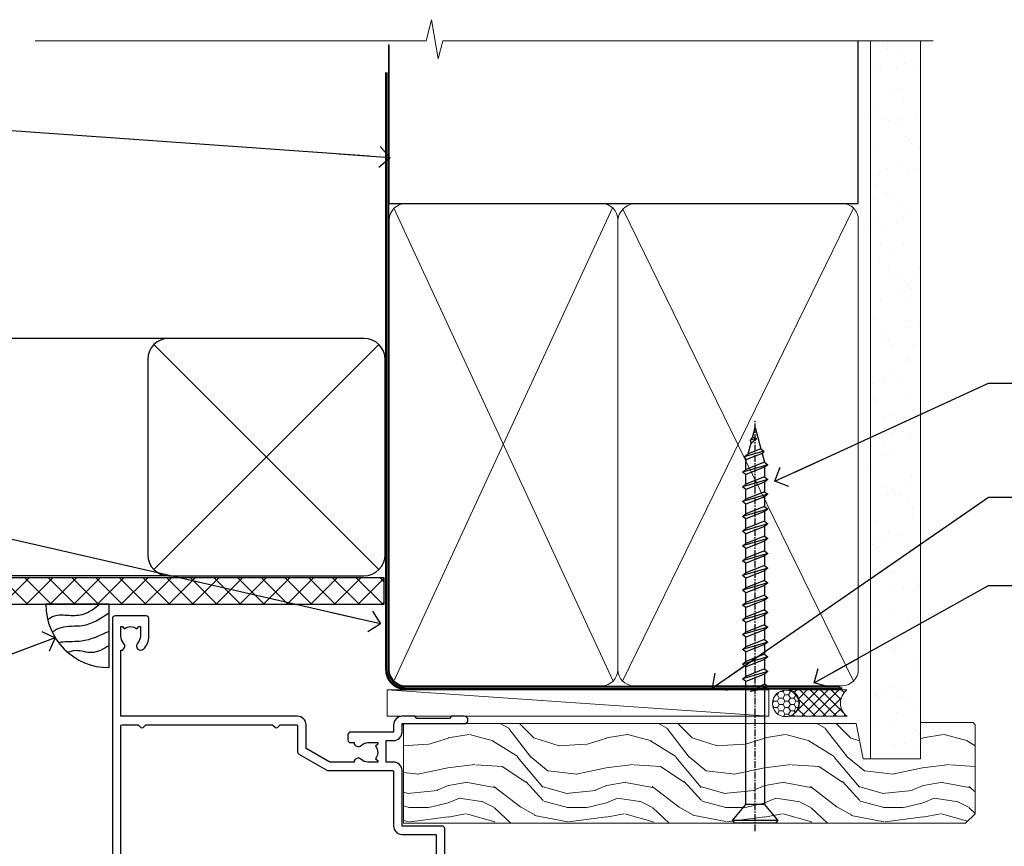
# Model space of a CAD drawing. Units: millimetres. Extents: x 0 to 380426, y -1009 to 1143.
# Drawn here: x 4910 to 5096, y 986 to 1143 of the extents above; entities that cross this region are included whole.
import ezdxf
from ezdxf import colors
from ezdxf.entities.mleader import LeaderData, LeaderLine
from ezdxf.math import Vec2, Vec3

# ---------------------------------------------------------------- set-up
doc = ezdxf.new("R2010")
doc.units = ezdxf.units.MM
doc.linetypes.add('CENTER', pattern=[2, 1.25, -0.25, 0.25, -0.25])
doc.linetypes.add('Dashed', pattern=[564.4444465637206, 282.2222232818604, -282.2222232818602])
doc.layers.add('Aluminium Systems Ltd Joinery Detail', color=7, linetype='Continuous')
doc.layers.add('Aluminium Systems Ltd Notes', color=7, linetype='Continuous')
doc.styles.get("Standard").update_dxf_attribs({"font": 'arial.ttf'})

# ---------------------------------------------------------------- blocks, each defined once
blk = doc.blocks.new('_Open90')
at = {"color": 0, "linetype": 'ByBlock', "lineweight": -2}
for p, q in [((-0.5, 0.5), (0, 0)), ((0, 0), (-2.439666651745029, 0)), ((0, 0), (-0.5, -0.5))]:
    blk.add_line(p, q, dxfattribs=at)
blk = doc.blocks.new('WS10G75Csk')
at = {"linetype": 'CENTER'}
blk.add_line((-3.552713678800501e-15, 1.5), (8.063310919100374e-14, -76.5), dxfattribs=at)
for p, q in [((-4.299999999999986, -0.5), (4.299999999999979, -0.5)), ((-1.750000000000004, -3.538971661115241), (1.749999999999996, -3.538971661115241)), ((-2.399999999999782, -25.95520833333329), (0.8749999999999964, -25.00000000000001)), ((-2.399999999999782, -28.75520833333327), (2.400000000000201, -27.35520833333327)), ((-1.750000000000259, -28.27054350069149), (1.750000000000139, -26.87054350069101)), ((-1.749999999999321, -29.23987316597536), (1.750000000000139, -27.83987316597526)), ((-1.750000000000259, -31.07054350069149), (1.750000000000139, -29.67054350069101)), ((-2.399999999999782, -31.55520833333327), (2.400000000000201, -30.15520833333326)), ((-1.74999999999935, -32.03987316597536), (1.750000000000139, -30.63987316597526)), ((-2.39999999999981, -34.35520833333325), (2.400000000000201, -32.95520833333325)), ((-1.750000000000259, -33.87054350069147), (1.750000000000139, -32.47054350069099)), ((-1.74999999999935, -34.83987316597534), (1.750000000000139, -33.43987316597524)), ((-1.750000000000089, -36.67054350069141), (1.750000000000309, -35.27054350069093)), ((-2.399999999999611, -37.15520833333319), (2.400000000000372, -35.75520833333319)), ((-1.749999999999179, -37.63987316597528), (1.750000000000309, -36.23987316597518)), ((-2.399999999999611, -39.95520833333318), (2.400000000000372, -38.55520833333317)), ((-1.750000000000089, -39.47054350069139), (1.750000000000309, -38.07054350069092)), ((-1.749999999999179, -40.43987316597526), (1.750000000000309, -39.03987316597517)), ((-1.749999999999918, -42.27054350069133), (1.75000000000048, -40.87054350069086)), ((-2.399999999999441, -42.75520833333312), (2.400000000000542, -41.35520833333311)), ((-1.74999999999898, -43.2398731659752), (1.75000000000048, -41.83987316597511)), ((-2.399999999999441, -45.55520833333311), (2.400000000000542, -44.15520833333311)), ((-1.749999999999918, -45.07054350069133), (1.75000000000048, -43.67054350069085)), ((-1.749999999999009, -46.0398731659752), (1.75000000000048, -44.6398731659751)), ((-1.749999999999918, -47.87054350069131), (1.75000000000048, -46.47054350069084)), ((-2.399999999999469, -48.3552083333331), (2.400000000000542, -46.95520833333309)), ((-1.749999999999009, -48.83987316597518), (1.75000000000048, -47.43987316597509)), ((-2.39999999999927, -51.15520833333304), (2.400000000000713, -49.75520833333303)), ((-1.749999999999748, -50.67054350069125), (1.75000000000065, -49.27054350069078)), ((-1.749999999998838, -51.63987316597512), (1.75000000000065, -50.23987316597503)), ((-1.749999999999748, -53.47054350069124), (1.75000000000065, -52.07054350069076)), ((-2.39999999999927, -53.95520833333302), (2.400000000000713, -52.55520833333301)), ((-1.749999999998838, -54.43987316597511), (1.75000000000065, -53.03987316597501)), ((-2.3999999999991, -56.75520833333294), (2.400000000000912, -55.35520833333294)), ((-1.749999999999549, -56.27054350069116), (1.750000000000849, -54.87054350069069)), ((-1.749999999998639, -57.23987316597503), (1.750000000000821, -55.83987316597494)), ((-1.749999999999577, -59.07054350069116), (1.750000000000821, -57.67054350069068)), ((-2.3999999999991, -59.55520833333294), (2.400000000000883, -58.15520833333294)), ((-1.749999999998639, -60.03987316597503), (1.750000000000821, -58.63987316597493)), ((-2.3999999999991, -62.35520833333293), (2.400000000000883, -60.95520833333292)), ((-1.749999999999577, -61.87054350069114), (1.750000000000821, -60.47054350069067)), ((-1.749999999998668, -62.83987316597501), (1.750000000000821, -61.43987316597492)), ((-1.749999999999378, -64.67054350069108), (1.750000000000991, -63.27054350069061)), ((-2.399999999998929, -65.15520833333287), (2.400000000001054, -63.75520833333286)), ((-1.749999999998469, -65.63987316597496), (1.750000000000991, -64.23987316597486)), ((-2.399999999998929, -67.95520833333285), (2.400000000001054, -66.55520833333284)), ((-1.749999999999378, -67.47054350069106), (1.750000000000991, -66.07054350069059)), ((-1.749999999998469, -68.43987316597494), (1.750000000000991, -67.03987316597484)), ((-1.313985900019194, -70.09613786069895), (1.629463898622472, -68.918757941242)), ((-1.668317768355625, -70.54180101577019), (2.077115195077166, -69.44938306810228)), ((-1.079397868451739, -70.9716323133562), (1.338553068846888, -70.00445193843652)), ((-0.2665186709056435, -72.93294294568062), (0.9009437932724573, -72.59243306029533))]:
    blk.add_line(p, q)
blk.add_lwpolyline([(-1.079397868451739, -70.9716323133562), (-1.668317768355625, -70.54180101577019), (-1.313985900019194, -70.09613786069895), (-1.749999999998497, -68.46891108675973), (-1.749999999998497, -68.43987316597473), (-2.39999999999856, -67.95520833333273), (-1.749999999998725, -67.47054350069067), (-1.749999999998668, -65.63987316597479), (-2.39999999999873, -65.15520833333281), (-1.749999999998895, -64.67054350069073), (-1.749999999998668, -62.83987316597479), (-2.39999999999873, -62.35520833333281), (-1.749999999998895, -61.87054350069074), (-1.749999999998838, -60.03987316597487), (-2.399999999998929, -59.55520833333289), (-1.749999999999094, -59.07054350069082), (-1.749999999998838, -57.23987316597488), (-2.399999999998929, -56.75520833333289), (-1.749999999999094, -56.27054350069082), (-1.749999999999009, -54.43987316597494), (-2.3999999999991, -53.95520833333296), (-1.749999999999265, -53.47054350069089), (-1.749999999999009, -51.63987316597496), (-2.3999999999991, -51.15520833333296), (-1.749999999999265, -50.6705435006909), (-1.749999999999208, -48.83987316597502), (-2.39999999999927, -48.35520833333304), (-1.749999999999435, -47.87054350069097), (-1.749999999999179, -46.03987316597503), (-2.39999999999927, -45.55520833333304), (-1.749999999999464, -45.07054350069097), (-1.749999999999378, -43.2398731659751), (-2.399999999999441, -42.75520833333312), (-1.749999999999634, -42.27054350069105), (-1.749999999999378, -40.43987316597511), (-2.399999999999441, -39.95520833333312), (-1.749999999999634, -39.47054350069105), (-1.749999999999577, -37.63987316597517), (-2.399999999999611, -37.15520833333319), (-1.749999999999805, -36.67054350069112), (-1.749999999999549, -34.83987316597518), (-2.399999999999611, -34.3552083333332), (-1.749999999999805, -33.87054350069113), (-1.749999999999748, -32.03987316597525), (-2.399999999999782, -31.55520833333327), (-1.749999999999975, -31.07054350069119), (-1.749999999999748, -29.23987316597525), (-2.399999999999782, -28.75520833333327), (-1.749999999999975, -28.2705435006912), (-1.749999999999719, -26.43987316597527), (-2.399999999999782, -25.95520833333329), (-1.749999999999975, -25.47054350069122), (-1.750000000000004, -3.538971661115241), (-4.299999999999986, -0.5), (-3.880450184411362, 0), (3.880450184411355, 0), (4.299999999999979, -0.5), (1.749999999999996, -3.538971661115241), (1.749999999999968, -26.87054350069107), (2.400000000000031, -27.35520833333332), (1.749999999999968, -27.83987316597531), (1.750000000000139, -29.67054350069101), (2.400000000000201, -30.15520833333326), (1.750000000000139, -30.63987316597525), (1.750000000000139, -32.47054350069099), (2.400000000000201, -32.95520833333325), (1.750000000000139, -33.43987316597524), (1.750000000000309, -35.27054350069094), (2.400000000000372, -35.75520833333319), (1.750000000000309, -36.23987316597518), (1.750000000000309, -38.07054350069092), (2.400000000000372, -38.55520833333317), (1.750000000000309, -39.03987316597516), (1.75000000000048, -40.87054350069086), (2.400000000000542, -41.35520833333311), (1.75000000000048, -41.83987316597511), (1.75000000000048, -43.67054350069084), (2.400000000000542, -44.15520833333309), (1.75000000000048, -44.63987316597508), (1.75000000000065, -46.47054350069079), (2.400000000000713, -46.95520833333303), (1.75000000000065, -47.43987316597503), (1.75000000000065, -49.27054350069076), (2.400000000000713, -49.75520833333302), (1.75000000000065, -50.23987316597501), (1.750000000000849, -52.07054350069072), (2.400000000000912, -52.55520833333296), (1.750000000000849, -53.03987316597495), (1.750000000000849, -54.87054350069069), (2.400000000000912, -55.35520833333294), (1.750000000000849, -55.83987316597494), (1.75000000000102, -57.67054350069064), (2.400000000001082, -58.15520833333288), (1.75000000000102, -58.63987316597488), (1.75000000000102, -60.47054350069061), (2.400000000001082, -60.95520833333286), (1.75000000000102, -61.43987316597484), (1.75000000000119, -63.27054350069055), (2.400000000001253, -63.7552083333328), (1.75000000000119, -64.2398731659748), (1.75000000000119, -66.07054350069053), (2.400000000001253, -66.55520833333279), (1.75000000000119, -67.03987316597478), (1.750000000001332, -68.46891108674984), (1.629463898622472, -68.918757941242), (2.077115195077166, -69.44938306810228), (1.338553068846888, -70.00445193843652), (0.7891405777295937, -72.05488726959922), (0.9009437932724573, -72.59243306029532), (0.4982297479540101, -73.14058126679373), (8.171241461241152e-14, -75.00000000000001)], close=True)
for points in [[(-1.749999999999975, -25.47054350069122), (0.874999999999968, -25.00000000000001), (-1.749999999999719, -26.43987316597527)], [(0.7891405777295937, -72.05488726959922), (-0.2665186709056435, -72.93294294568062), (0.4982297479540101, -73.14058126679373)]]:
    blk.add_lwpolyline(points)
blk = doc.blocks.new('Fibre Cement Weatherboard CC AL40 Liner')
at = {"layer": 'Aluminium Systems Ltd Joinery Detail', "lineweight": 5}
h = blk.add_hatch(dxfattribs=at)
h.set_pattern_fill('HONEY', color=256, scale=0.2211125000000359, angle=360, style=0)
h.set_pattern_definition([(0, (-467.2968966491936, -268.0209684003876), (1.053048281250171, 0.6079775633750983), [0.7020321875001139, -1.404064375000228]), (120, (-467.2968966491936, -268.0209684003876), (-1.053048155438884, 0.6079777812866397), [0.7020321875001019, -1.404064375000204]), (59.99999999999994, (-467.2968966491936, -268.0209684003876), (1.258112869470804e-07, 1.215955344661738), [-1.404064375000228, 0.7020321875001139])])
edge = h.paths.add_edge_path()
edge.add_arc((53.03305623938729, 2.930632996620261), 2.5, 180.0000000000001, 360.00000000000006, ccw=False)
edge.add_arc((53.03305623938729, 2.930632996620261), 2.5, 0, 180.0000000000001, ccw=False)
h = blk.add_hatch(dxfattribs=at)
h.set_pattern_fill('NET', color=256, scale=0.4422249999999999, angle=225, style=0)
h.set_pattern_definition([(315, (-1834.756148102446, 4373.742029692472), (-0.9928234407849511, -0.9928234407849515), []), (225, (-1834.756148102446, 4373.742029692472), (-0.9928234407849515, 0.9928234407849511), [])])
edge = h.paths.add_edge_path()
edge.add_line((64.63286022031286, 5.493939559479259), (53.88992340053608, 5.500494018386235))
edge.add_arc((53.05352487365042, 3.035632060502394), 2.602903564714436, 283.05461229937526, 431.25644836746125, ccw=False)
edge.add_line((53.64146791590508, 0.499999999996362), (64.6774757850934, 0.499999999996362))
edge.add_arc((66.5816219129564, 3.014180606622176), 3.153866927914105, 128.1626499734255, 232.8610770962096, ccw=False)
h = blk.add_hatch(dxfattribs=at)
h.set_pattern_fill('WOOD-3', color=256, scale=97.5, angle=30, style=0, pattern_type=2)
h.set_pattern_definition([(4.763599999999836, (490.92318560922, -7171.838047056798), (-330.0000283895876, -29.9997459798375), [3.612479999999951, -357.6353699999959]), (348.6901, (494.5231856092195, -7171.538047056797), (120.0000225669286, -29.9999289648483), [4.58912999999999, -148.3814699999997]), (314.9999999999999, (499.0231856092195, -7172.438047056795), (-3.306523113702664e-14, -30.00000928346856), [3.39411, -39.03228]), (313.1523999999999, (501.42318560922, -7174.838047056798), (420.0000850164654, -449.9999261252569), [6.579509999999999, -651.37185]), (347.0054000000001, (505.92318560922, -7179.638047056799), (-270.0000230324819, 59.99992732735074), [4.002509999999999, -396.2474099999998]), (360, (509.8231856092206, -7180.538047056797), (29.99999999999997, -30.00000000000003), [7.5, -22.5]), (9.462299999999765, (517.3231856092206, -7180.538047056797), (-150.0000232108592, -29.99994417607295), [3.649649999999993, -178.8332099999998]), (5.710599999999713, (490.92318560922, -7179.938047056795), (-269.9999827048756, -30.00003943998845), [3.014969999999958, -298.4813099999965]), (360, (493.92318560922, -7179.638047056799), (29.99999999999997, -30.00000000000003), [4.5, -25.5]), (331.6992, (498.42318560922, -7179.638047056799), (329.9998535928922, -180.0002662262795), [4.429439999999992, -438.5152499999991]), (307.8749999999999, (502.3231856092206, -7181.738047056796), (-120.0000559467582, 149.9999729816166), [6.841049999999986, -335.2115699999996]), (320.7106, (506.5231856092195, -7187.138047056799), (180.0000191874755, -149.9999889572949), [4.263809999999983, -422.1163199999984]), (353.6597999999999, (509.8231856092206, -7189.838047056798), (239.9999820781927, -30.00004736879107), [5.43324, -266.22831]), (11.88869999999988, (515.2231856092184, -7190.438047056795), (-419.9999190314803, -90.00031605746501), [5.82494999999993, -576.669689999991]), (6.709799999999706, (490.92318560922, -7189.238047056796), (270.0000299325391, 29.99981643732056), [5.135159999999988, -508.3820999999992]), (356.6335, (496.0231856092195, -7188.638047056799), (479.999979659061, -30.00032890063538), [5.10881999999993, -505.7727899999929]), (326.3098999999999, (501.1231856092189, -7188.938047056795), (-59.99998673313475, 30.00004003521583), [5.408339999999997, -102.75822]), (312.5103999999999, (505.6231856092189, -7191.938047056795), (299.9997215504041, -330.0002602161362), [4.883640000000001, -483.48096]), (345.0686, (508.92318560922, -7195.538047056797), (330.0000160477658, -89.99990861934462), [4.657259999999935, -461.0679899999936]), (360, (513.42318560922, -7196.738047056796), (29.99999999999997, -30.00000000000003), [3.6, -26.4]), (12.99459999999981, (517.0231856092195, -7196.738047056796), (270.0000230324819, 59.99992732735004), [4.002509999999988, -396.2474099999986]), (360, (500.2231856092184, -7166.738047056796), (29.99999999999997, -30.00000000000003), [0, -30]), (136.8475999999999, (504.42318560922, -7171.238047056796), (449.9999261252561, -420.0000850164664), [6.579509999999987, -651.3718499999991]), (153.4348999999999, (499.6231856092189, -7196.738047056796), (-29.99997473822719, 30.00003928189145), [2.68328999999997, -64.39874999999904]), (171.8698999999998, (497.2231856092184, -7195.538047056797), (-179.9999932938336, 29.99998067446644), [4.242629999999988, -207.8893799999995]), (203.1985999999998, (493.0231856092195, -7194.938047056795), (-149.9999919200123, -60.00003975794547), [2.284739999999972, -226.1884499999972]), (333.4349, (504.42318560922, -7171.238047056796), (29.9999747382272, -30.00003928189145), [3.354089999999999, -63.72794999999999]), (353.2901999999999, (507.42318560922, -7172.738047056796), (-270.0000299325392, 29.99981643732125), [5.135160000000001, -508.3821000000002]), (10.12469999999981, (512.5231856092195, -7173.338047056798), (509.9999636894718, 90.00025765850859), [8.532869999999988, -844.7548799999987]), (10.30479999999971, (490.92318560922, -7168.538047056797), (180.0000288254371, 29.99984626607953), [3.354089999999962, -332.0560799999968]), (344.4759, (494.2231856092184, -7167.938047056795), (-330.0000307388759, 89.99993332816857), [5.604449999999995, -554.8417799999994]), (317.1211, (499.6231856092189, -7169.438047056795), (-390.0000237882238, 359.9999925974296), [5.731499999999945, -567.4176899999931]), (325.3047999999999, (503.8231856092206, -7173.338047056798), (299.9998277696255, -210.000258287834), [4.743419999999994, -469.5982199999992]), (350.5377, (507.7231856092184, -7176.038047056797), (150.0000232108592, -29.99994417607323), [5.474489999999993, -177.0083999999998]), (6.581899999999838, (513.1231856092189, -7176.938047056795), (-510.0000431378999, -59.99960101098861), [7.851749999999985, -777.3233999999981]), (8.130099999999889, (490.92318560922, -7176.038047056797), (-179.9999932938336, -29.99998067446629), [4.242629999999988, -207.8893799999994]), (348.6901, (495.1231856092189, -7175.438047056795), (120.0000225669286, -29.9999289648483), [4.58912999999999, -148.3814699999997]), (317.4895999999999, (499.6231856092189, -7176.338047056798), (-330.0002602161357, 299.9997215504046), [4.88364, -483.4809599999999]), (314.9999999999999, (503.2231856092184, -7179.638047056799), (-3.306523113702664e-14, -30.00000928346856), [5.51544, -36.91098]), (342.646, (507.1231856092189, -7183.538047056797), (-390.0000605729049, 119.999835067774), [5.028929999999929, -497.862719999993]), (3.366499999999665, (511.92318560922, -7185.038047056797), (-479.999979659061, -30.00032890063396), [5.108819999999982, -505.7727899999983]), (17.10269999999988, (517.0231856092195, -7184.738047056796), (300.0000519287099, 89.99986480290859), [4.080449999999997, -403.9636799999997]), (8.746199999999785, (490.92318560922, -7183.538047056797), (209.9999800906905, 30.00012591172568), [3.945869999999956, -390.6425099999943]), (345.0686, (494.8231856092206, -7182.938047056795), (330.0000160477658, -89.99990861934462), [4.657259999999935, -461.0679899999936]), (327.9946, (499.3231856092206, -7184.138047056799), (-149.9999683436264, 90.000033161331), [5.66039999999999, -277.3590599999995]), (310.1009, (504.1231856092189, -7187.138047056799), (-329.9999417935546, 390.0000578863894), [7.451849999999999, -737.7326999999999]), (344.0546, (508.92318560922, -7192.838047056798), (-120.0000037995646, 29.99999667889151), [4.368060000000001, -214.03524]), (6.008999999999801, (513.1231856092189, -7194.038047056797), (299.9999925271812, 29.99997952445504), [5.731499999999953, -567.4176899999941]), (23.19859999999977, (518.8231856092206, -7193.438047056795), (149.9999919200123, 60.00003975794549), [2.284739999999997, -226.1884499999996]), (9.462299999999765, (490.92318560922, -7192.538047056797), (-150.0000232108592, -29.99994417607295), [3.649649999999993, -178.8332099999998]), (349.9919999999998, (494.5231856092195, -7191.938047056795), (329.9999866372434, -60.00010416469986), [5.178809999999973, -512.7014999999966]), (322.5946, (499.6231856092189, -7192.838047056798), (389.9997739494009, -300.000298578452), [6.42026999999999, -635.6077499999994]), (330.9453999999999, (504.7231856092184, -7166.738047056796), (210.0000115370904, -120.0000008159787), [3.08868, -305.78022]), (349.2156999999999, (507.42318560922, -7168.238047056796), (-479.999985110828, 90.00001649037998), [6.413279999999983, -634.9134899999984]), (7.124999999999709, (513.7231856092184, -7169.438047056795), (-210.0000113953586, -29.99994845681877), [7.256039999999998, -234.6117])])
h.paths.add_polyline_path([(88.9840259699248, -18.01406915317602), (87.1046879990871, -19.78105676352789), (-19.3846562733153, -19.78105676352789), (-19.38465627331527, -0.9003461829215667), (66.40077222675598, -0.9003461829215667), (67.73213221484173, -7.573135174361596), (78.60930974731752, -7.573135174361596), (78.60930974731752, -0.6999980019954819), (88.54668450014731, -0.6999980019954819), (88.98402596992298, -1.11639144149558)])
blk.add_line((-19.38465627331612, -1.163647173661957), (-19.38465627331522, -0.9003461829215667))
blk.add_line((-22.48500696404983, 5.500494018386235, -1.000000000000011), (49.83408624789524, 0.499999999996362, -0.9999999999999969), dxfattribs=at)
at = {"layer": 'Aluminium Systems Ltd Joinery Detail', "lineweight": 5, "elevation": -1.000000000000011}
for points in [[(-22.48500696404983, 5.500494018386235), (49.83408624788706, 5.500494018386235), (49.83408624789524, 0.499999999996362), (-22.48500696405438, 0.499999999996362)], [(88.54668450014731, -0.6999980019954819), (78.60930974731752, -0.6999980019954819), (78.60930974731752, -7.573135174361596), (67.73213221484173, -7.573135174361596), (66.40077222675603, -0.9003461829233856), (-19.38465627331522, -0.9003461829215667), (-19.3846562733153, -19.78105676352607), (87.1046879990871, -19.78105676352789), (88.9840259699248, -18.01406915317602), (88.98402596992298, -1.11639144149558)]]:
    blk.add_lwpolyline(points, close=True, dxfattribs=at)
blk.add_lwpolyline([(53.61611729645836, 5.50563825250174), (64.63286022031286, 5.493939559479259, 0.4915106188759529), (64.6774757850934, 0.499999999996362), (53.64146791590508, 0.499999999996362, 0.8101017670941715)], format="xyb", close=True, dxfattribs=at)
at = {"layer": 'Aluminium Systems Ltd Joinery Detail', "lineweight": 5, "ltscale": 0.12}
blk.add_circle((53.03305623938729, 2.930632996620261, -0.9999999999999969), 2.5, dxfattribs=at)
at = {"layer": 'Aluminium Systems Ltd Joinery Detail', "rotation": 180}
blk.add_blockref('WS10G75Csk', (47.25632981280054, -19.78452526861474, -2.000000000000011), dxfattribs=at)
blk = doc.blocks.new('90mm Framing Head CC')
at = {"layer": 'Aluminium Systems Ltd Joinery Detail'}
h = blk.add_hatch(dxfattribs=at)
h.set_pattern_fill('AR-SAND', color=0, scale=0.15)
h.set_pattern_definition([(37.50000000000001, (61.66049999999956, 88.74500000000046), (-0.2400046943976069, 7.341198559940135), [0, -5.791200000000001, 0, -6.476999999999999, 0, -6.191249999999999]), (7.499999999999991, (61.66049999999956, 88.74500000000046), (6.74284924707004, 10.75237650852531), [0, -3.124199999999989, 0, -5.219699999999978, 0, -2.000249999999989]), (327.5, (56.97419999999948, 88.74500000000046), (11.86488555362187, 0.02155777017818536), [0, -1.905, 0, -6.858, 0, -8.9535]), (317.5, (56.97419999999948, 88.74500000000046), (11.45334678708446, 3.343939848858243), [0, -0.9524999999999999, 0, -4.495799999999999, 0, -5.1435])])
h.paths.add_polyline_path([(180.6136284965058, 88.77083214757897), (171.1136391138482, 88.77083214757897), (171.1136391138488, -47.32775725855242), (180.6136284965063, -47.32775725855242)])
at = {"layer": 'Aluminium Systems Ltd Joinery Detail', "color": 0, "linetype": 'Dashed'}
blk.add_line((79.90702482397342, 57.89869373908152), (79.9070248239733, 87.85823313036201), dxfattribs=at)
at = {"layer": 'Aluminium Systems Ltd Joinery Detail', "color": 0}
for p, q in [((168.8134264280377, 57.89869373908152), (168.8134264280376, 88.77083214757897)), ((79.90872482396975, 57.89869373908152), (168.8134264280374, 57.89869373908152))]:
    blk.add_line(p, q, dxfattribs=at)
at = {"layer": 'Aluminium Systems Ltd Joinery Detail', "color": 0, "lineweight": 5}
for p, q in [((80.79699455334861, -32.57602347560749), (122.244289406273, 57.10360253296733)), ((80.79699455334861, 57.00872400970513), (122.3435558966332, -32.5760234756093)), ((124.1251953553808, -32.57602347560749), (167.9234566986624, 57.00872400970741)), ((124.156780866489, 56.83465201547335), (167.9234566986624, -32.57602347560749))]:
    blk.add_line(p, q, dxfattribs=at)
at = {"layer": 'Aluminium Systems Ltd Joinery Detail', "color": 0, "linetype": 'Continuous', "lineweight": 5, "ltscale": 0.12}
blk.add_lwpolyline([(182.9879480272294, 88.77083214757897), (90.07936763175945, 88.77083214757897), (89.17565722327396, 85.33692842854236), (87.90906395990584, 92.75495333630408), (86.87170076539456, 88.77083214757897), (12.7762905931898, 88.77083214757897)], dxfattribs=at)
at = {"layer": 'Aluminium Systems Ltd Joinery Detail', "color": 0, "linetype": 'Dashed', "lineweight": 5, "ltscale": 0.01, "const_width": 0.25, "elevation": 0.25}
blk.add_lwpolyline([(79.76741611105064, 88.09570524321919), (79.76838801660631, -30.42770456154437, 0.4175702237706115), (82.91930208207407, -33.61188268707599), (165.3356062361571, -33.6039375219865, 0.8591327104487766), (165.4728671864981, -33.94403179512517, 0.00905533045714731)], format="xyb", dxfattribs=at)
at = {"layer": 'Aluminium Systems Ltd Joinery Detail', "color": 0, "lineweight": 5, "elevation": 1.000000000000014}
blk.add_lwpolyline([(171.1136391138482, 88.77083214757897), (171.1136391138488, -47.32775725855242), (180.6136284965063, -47.32775725855242), (180.6136284965058, 88.77083214757897)], dxfattribs=at)
at = {"layer": 'Aluminium Systems Ltd Joinery Detail', "color": 0, "linetype": 'CENTER', "lineweight": 5, "ltscale": 3, "const_width": 0.5, "elevation": 0.5}
blk.add_lwpolyline([(79.36830193081079, 82.75883188046976), (79.36883064616336, -30.42744648484802, 0.4209157528546889), (82.93271877258235, -33.99656746675862), (165.7748797079018, -33.99656746675862)], format="xyb", dxfattribs=at)
at = {"layer": 'Aluminium Systems Ltd Joinery Detail', "color": 0, "lineweight": 5}
blk.add_lwpolyline([(79.90702482397336, -28.31915385572245), (79.90702482397336, 54.86014701894567, -0.4142135623730941), (82.9455715441083, 57.89869373908152), (120.1949789058728, 57.89869373908152, -0.4142135623730958), (123.2335256260087, 54.86014701894567), (123.2335256260087, -28.31915385572245), (123.2335256260082, -30.42744648484802, -0.4142135623730958), (120.1949789058728, -33.46599320498387), (82.9455715441083, -33.46599320498387, -0.4142135623730941), (79.9070248239729, -30.42744648484802)], format="xyb", close=True, dxfattribs=at)
for points in [[(168.8134264280378, -28.5274391957231), (168.8134264280377, 54.86014701894703, 0.4142135623732923), (165.774879707902, 57.89869373908152), (126.2737723461404, 57.89869373908152, 0.3681854241386793), (123.2352256260055, 54.65186167894592), (123.2352256260055, -28.5274391957231)], [(168.8134264280378, 52.7518543898201), (168.8134264280378, -30.42744648484802, -0.4142135623730958), (165.7748797079024, -33.46599320498387), (126.2737723461409, -33.46599320498387, -0.4142135623730941), (123.2352256260055, -30.42744648484802), (123.2352256260055, 52.75185438982101)]]:
    blk.add_lwpolyline(points, format="xyb", dxfattribs=at)
blk = doc.blocks.new('A910-22245')
blk.add_lwpolyline([(-1.045810407163117e-07, 71.9999999110637, -0.4142135623730951), (0.4999998954189593, 72.4999999110637), (3.499999895418959, 72.4999999110637, -0.4142135623730951), (3.999999895418959, 71.9999999110637), (3.999999895418959, 70.74999991106358, -0.9999999999999999), (2.999999895418959, 70.74999991106358), (2.999999895418959, 71.4999999110637), (1.499999895419414, 71.4999999110637), (1.499999895419414, 70.74999991106358, -0.2982166266987168), (1.199999895418777, 70.29174234156801), (1.199999895418777, 67.20825748055893, -0.2982166266986705), (1.499999895418959, 66.74999991106336), (1.499999895418959, 65.9999999110637), (2.999999895418959, 65.9999999110637), (2.999999895418959, 66.74999991106336, -0.9999999999999999), (3.999999895418959, 66.74999991106336), (3.999999895418959, 65.4999999110637, -0.4142135623730951), (3.499999895418959, 64.9999999110637), (1.599999895418868, 64.9999999110637), (1.599999895418868, 54.9999999110637), (10.12264962622879, 54.9999999110637, -0.2679491924312208), (10.29585470698606, 54.89999991106367), (10.87320497617605, 53.8999999110639, -0.5773502691899743), (10.69999989541923, 53.59999991106372), (9.39999989541905, 53.59999991106372), (9.39999989541905, 49.9999999110637), (20.09999989541887, 49.9999999110637), (20.09999989541887, 53.59999991106372), (18.79999989541869, 53.59999991106372, -0.5773502691899743), (18.62679481466187, 53.8999999110639), (19.20414508385186, 54.89999991106367, -0.2679491924312208), (19.37735016460913, 54.99999991106381), (22.39999989541905, 54.99999991106381, -0.414213562373095), (22.59999989541887, 54.79999991106376), (22.59999989541887, 51.59999991106372, -0.414213562373095), (22.39999989541905, 51.39999991106367), (21.49999989541896, 51.39999991106367), (21.49999989541896, 46.9999999110637), (49.49999989541896, 46.9999999110637), (49.49999989541896, 51.39999991106368), (48.59999989541887, 51.39999991106368, -0.414213562373095), (48.39999989541905, 51.59999991106373), (48.39999989541905, 54.79999991106376, -0.414213562373095), (48.59999989541887, 54.9999999110637), (51.62264962622879, 54.9999999110637, -0.2679491924312208), (51.79585470698606, 54.89999991106367), (52.37320497617605, 53.8999999110639, -0.5773502691899743), (52.19999989541923, 53.59999991106372), (50.89999989541905, 53.59999991106372), (50.89999989541905, 49.9999999110637), (61.59999989541887, 49.9999999110637), (61.59999989541887, 53.59999991106372), (60.29999989541869, 53.59999991106372, -0.5773502691899743), (60.12679481466187, 53.8999999110639), (60.70414508385186, 54.89999991106367, -0.2679491924312208), (60.87735016460913, 54.9999999110637), (62.49999989541896, 54.9999999110637, -0.4142135623730951), (62.99999989541896, 54.4999999110637), (62.99999989541896, 40.29999991106252, -0.4142135623731465), (62.49999989541896, 39.79999991106252), (54.8999998954186, 39.79999991106377), (54.8999998954186, 29.29999991106377, -0.4142135623730827), (53.29999989541869, 27.69999991106386), (51.89999989541815, 27.69999991106386), (51.89999989541815, 23.59999991106395), (53.29999989541869, 23.59999991106395, -0.4142135623730827), (54.8999998954186, 21.99999991106393), (54.8999998954186, 20.39999991106391), (66.69999989541924, 20.39999991106379, -0.9999999999999999), (66.69999989541924, 18.99999991106393), (64.29999989541915, 18.99999991106393), (63.89999989541906, 19.39999991106391), (57.69999989541969, 19.39999991106391), (57.29999989541824, 18.99999991106393), (54.89999989541815, 18.99999991106393, -0.414213562373095), (53.29999989541824, 20.59999991106395), (53.29999989541824, 21.99999991106393), (45.1499998954186, 21.99999991106393, -0.4142135623730951), (44.6499998954186, 22.49999991106393), (44.6499998954186, 23.4999999110637, -0.4142135623729998), (45.1499998954186, 23.9999999110637), (45.80426860409483, 23.99999991106154, -0.6408239254458331), (47.16037863415335, 24.52358481672275, 0.1952598447289741), (48.44999989542015, 23.99999991106154), (50.29999989542006, 23.99999991106154), (50.29999989542006, 24.29766559338407), (49.86718211519059, 24.66084283314161, 0.3639702342660909), (49.86718211519059, 27.0391569889813), (50.29999989542006, 27.40233422873883), (50.29999989542006, 27.69999991106136), (48.44999989541969, 27.69999991106136, 0.1952598447289398), (47.16037863415335, 27.17641500540106, -0.6408239254469575), (45.80426860409528, 27.69999991106386), (41.20333199509736, 27.69999991106363), (36.69999989541878, 25.09999991106395), (36.69999989541878, 20.59999991106395, -0.414213562373095), (35.09999989541888, 18.99999991106381), (1.599999895418872, 18.99999991106381), (1.599999895418875, 6.495731202387901, -0.6408239254462864), (2.123584801080085, 5.139621172329839, 0.1952598447289741), (1.599999895418875, 3.84999991106281), (1.599999895418875, 1.999999911062901), (1.897665577741407, 1.999999911062901), (2.26084281749894, 2.432817691292371, 0.3639702342660909), (4.639156973338629, 2.432817691292371), (5.002334213096162, 1.999999911062901), (5.299999895418694, 1.999999911062901), (5.299999895418694, 3.849999911063264, 0.1952598447289398), (4.776414989758393, 5.139621172329839, -0.9999999999997623), (5.923584801078903, 6.254969290180043, -0.195259844728797), (6.899999895419057, 3.84999991106281), (6.899999895419057, 0.4999999110636963, -0.4142135623730951), (6.399999895419057, -8.893630365491845e-08), (0.4999998954189664, -8.893630365491845e-08, -0.4142135623730951), (-1.045810336108843e-07, 0.4999999110636963)], format="xyb", close=True)
at = {"flags": 128}
blk.add_lwpolyline([(54.89999989541905, 41.39999991106368), (61.19999989541905, 41.39999991106401, 0.4142135623730797), (61.39999989541905, 41.59999991106401), (61.39999989541905, 48.19999991106357, 0.414213562373095), (61.19999989541905, 48.39999991106357), (51.29999989541887, 48.39999991106357, 0.414213562373095), (51.09999989541887, 48.19999991106357), (51.09999989541887, 46.9999999110637, -0.414213562373095), (49.49999989541941, 45.39999991106368), (21.49999989541941, 45.39999991106367, -0.414213562373095), (19.89999989541905, 46.9999999110637), (19.89999989541905, 48.19999991106356, 0.414213562373095), (19.69999989541905, 48.39999991106356), (9.39999989541905, 48.39999991106356, -0.4142135623730956), (7.799999895419596, 49.9999999110637), (7.799999895419596, 53.19999991106356, 0.414213562373095), (7.599999895419596, 53.39999991106356), (1.799999895418868, 53.39999991106356, 0.414213562373095), (1.599999895418868, 53.19999991106356), (1.599999895418868, 46.7774811611396, 0.3394542588635005), (1.74823608639845, 46.58429599588176), (2.866468465714597, 46.2846665328942, -0.9999999999999997), (2.633531325122412, 45.41533328923365), (1.851763704439369, 45.62480729186446, 0.4931454260312985), (1.599999895418868, 45.43162212660664), (1.599999895418872, 20.79999991106372, 0.4142135623731052), (1.799999895418878, 20.59999991106373), (4.792893114232211, 20.59999991106383, 0.198912367379649), (4.934314470469513, 20.65857855482652), (5.387867861062826, 21.11213194541983, -0.414213562373095), (5.812131929774917, 21.11213194541983), (6.265685320368227, 20.65857855482652, 0.1989123673796568), (6.407106676605535, 20.59999991106383), (30.29289311423212, 20.59999991106372, 0.1989123673796664), (30.43431447046943, 20.65857855482642), (30.88786786106283, 21.11213194541983, -0.414213562373095), (31.31213192977492, 21.11213194541983), (31.76568532036823, 20.65857855482652, 0.198912367379649), (31.90710667660553, 20.59999991106383), (34.89999989541887, 20.59999991106373, 0.4142135623731052), (35.09999989541888, 20.79999991106373), (35.09999989541888, 25.73508520716905, -0.2679491924310169), (35.34999989541888, 26.1680979090612), (40.65858788342432, 29.2330126129558, -0.131652497587496), (40.90858788342432, 29.29999991106376), (53.09999989541868, 29.29999991106377, 0.4142135623730949), (53.29999989541869, 29.49999991106377), (53.29999989541869, 39.79999991106377, -0.414213562373095)], format="xyb", close=True, dxfattribs=at)
blk = doc.blocks.new('AL40 Hinged Door Open In Head')
at = {"layer": 'Aluminium Systems Ltd Joinery Detail', "xscale": -1, "rotation": 180}
blk.add_blockref('A910-22245', (-119.9999989999824, 20.19999803326846), dxfattribs=at)
blk = doc.blocks.new('Soffit Bead')
blk.add_lwpolyline([(0, -12), (0, 0), (-12, 0)])
blk.add_arc((0, 0), 12, 180, 270)
for points in [[(-1.752698155406733, 0), (-4.78175930300813, -1.867685612462083), (-7.585037737533639, -2.147847434211144), (-10.43144267686557, -2.255602179229754), (-11.62420584279062, -2.979570191222592)], [(0, -1.652435061540018), (-5.062087062184901, -4.065879061410669), (-9.094494902331007, -4.432244850941061), (-10.78713414310914, -5.257160543347709)], [(0, -5.124270169751981), (-5.234596452447477, -6.975253312190034), (-8.727912448022835, -7.14766081833659), (-9.478141574732035, -7.359676099484204), (-9.482641030421746, -7.363169878957706)], [(0, -7.807371565577341), (-3.297747559812706, -9.160306996407598), (-6.295307219849292, -8.773753832134389), (-7.847452039123027, -9.078408257708361)]]:
    blk.add_spline(points, degree=3)
blk = doc.blocks.new('Fibre Cement Weatherboard CC Soffit Head AL40')
h = blk.add_hatch()
h.set_pattern_fill('ANSI37', color=0)
h.set_pattern_definition([(45, (39.43405128628046, 26.24716998800432), (-2.245064030267288, 2.245064030267288), []), (135, (39.43405128628046, 26.24716998800432), (-2.245064030267288, -2.245064030267288), [])])
h.paths.add_polyline_path([(78.93576475289115, 36.9574835224721), (-35.06895603216071, 36.9574835224721), (-35.06895603216071, 31.9574835224721), (78.93576475289115, 31.9574835224721)])
at = {"color": 0}
for p, q in [((38.11057824617944, 82.36180790678554), (-35.06895603216071, 82.36180790678554)), ((35.28215112143323, 38.53338078204069), (77.93900537092563, 81.19023503153221)), ((77.93900537092563, 38.53338078204069), (35.28215112143323, 81.19023503153221)), ((38.11057824617944, 37.36180790678554), (-35.06895603216071, 37.36180790678554))]:
    blk.add_line(p, q, dxfattribs=at)
blk.add_lwpolyline([(34.11057824617944, 41.36180790678554, 0.414213562373095), (38.11057824617944, 37.36180790678554), (75.11057824617944, 37.36180790678554, 0.414213562373095), (79.11057824617944, 41.36180790678554), (79.11057824617944, 78.36180790678554, 0.414213562373095), (75.11057824617944, 82.36180790678554), (38.11057824617944, 82.36180790678554, 0.414213562373095), (34.11057824617944, 78.36180790678554)], format="xyb", close=True, dxfattribs=at)
blk.add_lwpolyline([(-35.06895603216071, 31.9574835224721), (78.93576475289115, 31.9574835224721), (78.93576475289115, 36.9574835224721), (-35.06895603216073, 36.9574835224721)], dxfattribs=at)
at = {"layer": 'Aluminium Systems Ltd Joinery Detail', "color": 0}
blk.add_blockref('Soffit Bead', (26.78947319717554, 31.9574835224721), dxfattribs=at)
blk = doc.blocks.new('Fibre Cement Weatherboard CC Soffit Head Text AL40')
at = {"layer": 'Aluminium Systems Ltd Notes', "color": 3, "lineweight": 5, "ltscale": 0.12}
ml = blk.add_multileader_mtext('Standard', dxfattribs=at)
ml.set_content('BUILDING WRAP', color=3)
ml.set_leader_properties(color=8)
ml.set_arrow_properties(name='OPEN90')
ml.build(insert=Vec2(0, 0))
ml.multileader.update_dxf_attribs({"text_left_attachment_type": 2, "text_right_attachment_type": 2})
ctx = ml.context
ctx.base_point, ctx.plane_origin = Vec3(-135.3369662736905, 88.81561386245085), Vec3(33.31891038061167, 48.29875799868569)
ctx.left_attachment, ctx.right_attachment, ctx.text_align_type = 2, 2, 2
notes = []
notes.append((ctx, [(0, (1, 1, 0), (-80.98823447462019, 88.81561386245085), (-1, 0), 6.291433026901132, [(0, [(40.89458370215016, 80.21162235685188)], 0, [])])]))
ctx.mtext.insert, ctx.mtext.width, ctx.mtext.alignment, ctx.mtext.line_spacing_style, ctx.mtext.flow_direction = Vec3(-89.27966750152132, 91.48228052911509), 46.35746150935847, 3, 2, 5
ml = blk.add_multileader_mtext('Standard', dxfattribs=at)
ml.set_content('FLEXI FLASHING TAPE', color=3)
ml.set_leader_properties(color=8)
ml.set_arrow_properties(name='OPEN90')
ml.build(insert=Vec2(0, 0))
ml.multileader.update_dxf_attribs({"text_left_attachment_type": 2, "text_right_attachment_type": 2})
ctx = ml.context
ctx.base_point, ctx.plane_origin = Vec3(-118.4174574060234, 19.36983027179303), Vec3(-27.37123240583423, -89.97596158091801)
ctx.left_attachment, ctx.right_attachment, ctx.text_align_type = 2, 2, 2
notes.append((ctx, [(0, (1, 1, 0), (-80.98823447462019, 19.36983027179303), (-1, 0), 6.291433026901132, [(0, [(39.06836258617477, -8.129912945429169)], 0, [])])]))
ctx.mtext.insert, ctx.mtext.width, ctx.mtext.alignment, ctx.mtext.line_spacing_style, ctx.mtext.flow_direction = Vec3(-89.27966750152154, 28.70316360512516), 41.67696359775891, 3, 2, 5
ml = blk.add_multileader_mtext('Standard', dxfattribs=at)
ml.set_content('SOFFIT LINING', color=3)
ml.set_leader_properties(color=8)
ml.set_arrow_properties(name='OPEN90')
ml.build(insert=Vec2(0, 0))
ml.multileader.update_dxf_attribs({"text_left_attachment_type": 2, "text_right_attachment_type": 2})
ctx = ml.context
ctx.base_point, ctx.plane_origin = Vec3(-130.7285078835131, -16.35049684972), Vec3(-31.54779345579709, -94.20801777704037)
ctx.left_attachment, ctx.right_attachment, ctx.text_align_type = 2, 2, 2
notes.append((ctx, [(0, (1, 1, 0), (-81.26009901517341, -16.35049684972), (-1, 0), 6.019568486347907, [(0, [(-62.83543482834466, -3.271597434779324)], 0, [])])]))
ctx.mtext.insert, ctx.mtext.width, ctx.mtext.alignment, ctx.mtext.line_spacing_style, ctx.mtext.flow_direction = Vec3(-89.27966750152132, -13.68383018305394), 41.67696359775891, 3, 2, 5
ml = blk.add_multileader_mtext('Standard', dxfattribs=at)
ml.set_content('HEAD FINISHING BEAD', color=3)
ml.set_leader_properties(color=8)
ml.set_arrow_properties(name='OPEN90')
ml.build(insert=Vec2(0, 0))
ml.multileader.update_dxf_attribs({"text_left_attachment_type": 2, "text_right_attachment_type": 2})
ctx = ml.context
ctx.base_point, ctx.plane_origin = Vec3(-118.9949153981455, -32.84973376299604), Vec3(-9.015787532660624, -110.7072546903164)
ctx.left_attachment, ctx.right_attachment, ctx.text_align_type = 2, 2, 2
notes.append((ctx, [(0, (1, 1, 0), (-81.26009901517341, -32.84973376299604), (-1, 0), 6.291433026901132, [(0, [(-22.56777140140767, -10.75257978112495)], 0, [])])]))
ctx.mtext.insert, ctx.mtext.width, ctx.mtext.alignment, ctx.mtext.line_spacing_style, ctx.mtext.flow_direction = Vec3(-89.55153204207386, -23.5164004296621), 41.67696359775891, 3, 2, 5
for ctx, leaders in notes:
    for number, flags, end, landing, length, lines in leaders:
        leader = LeaderData()
        leader.index, (leader.has_last_leader_line, leader.has_dogleg_vector, leader.attachment_direction) = number, flags
        leader.last_leader_point, leader.dogleg_vector, leader.dogleg_length = Vec3(end), Vec3(landing), length
        for number, points, colour, breaks in lines:
            line = LeaderLine()
            line.index, line.vertices, line.color, line.breaks = number, Vec3.list(points), colors.encode_raw_color(colour), breaks
            leader.lines.append(line)
        ctx.leaders.append(leader)
blk = doc.blocks.new('Liner Head Text AL40')
at = {"layer": 'Aluminium Systems Ltd Notes', "color": 3, "lineweight": 5, "ltscale": 0.12}
ml = blk.add_multileader_mtext('Standard', dxfattribs=at)
ml.set_content('FIXINGS 150 FROM CORNERS AND 450 CENTRES', color=3)
ml.set_leader_properties(color=8)
ml.set_arrow_properties(name='OPEN90')
ml.build(insert=Vec2(0, 0))
ml.multileader.update_dxf_attribs({"text_left_attachment_type": 2, "text_right_attachment_type": 2})
ctx = ml.context
ctx.base_point, ctx.plane_origin = Vec3(14.19518965898476, 72.99658405795572, -1.000000000000014), Vec3(-210.3718602345575, -58.0415211225004, -1.000000000000014)
ctx.left_attachment, ctx.right_attachment = 2, 2
notes = []
notes.append((ctx, [(0, (1, 1, 0), (9.730354156774865, 72.99658405795572, -1.000000000000014), (1, 0), 4.464835502209894, [(0, [(-30.7742712718582, 54.38472543850003, -1.000000000000014)], 0, [])])]))
ctx.mtext.insert, ctx.mtext.width, ctx.mtext.line_spacing_style, ctx.mtext.flow_direction = Vec3(16.19518965898487, 82.3299173912892, -1.000000000000014), 55.16606061165112, 2, 5
ml = blk.add_multileader_mtext('Standard', dxfattribs=at)
ml.set_content('TEMPORARY FLAT PACKERS REMOVED FROM HEAD AFTER FIXING', color=3)
ml.set_leader_properties(color=8)
ml.set_arrow_properties(name='OPEN90')
ml.build(insert=Vec2(0, 0))
ml.multileader.update_dxf_attribs({"text_left_attachment_type": 2, "text_right_attachment_type": 2})
ctx = ml.context
ctx.base_point, ctx.plane_origin = Vec3(14.19518965898476, 51.35635006022221, -1.000000000000014), Vec3(-133.2863188025362, 168.9020168785873, -1.000000000000014)
ctx.left_attachment, ctx.right_attachment = 2, 2
notes.append((ctx, [(0, (1, 1, 0), (9.730354156774865, 51.35635006022221, -1.000000000000014), (1, 0), 4.464835502209894, [(0, [(-42.57162787507013, 15.21955316024923, -1.000000000000014)], 0, [])])]))
ctx.mtext.insert, ctx.mtext.width, ctx.mtext.defined_height, ctx.mtext.line_spacing_style, ctx.mtext.flow_direction = Vec3(16.19518965898476, 60.68968339355554, -1.000000000000014), 101.6537517503709, 9.448686068864237, 2, 5
ml = blk.add_multileader_mtext('Standard', dxfattribs=at)
ml.set_content('WATER RESISTANT\\PAIRSEAL ON PEF ROD', color=3)
ml.set_leader_properties(color=8)
ml.set_arrow_properties(name='OPEN90')
ml.build(insert=Vec2(0, 0))
ml.multileader.update_dxf_attribs({"text_left_attachment_type": 2, "text_right_attachment_type": 2})
ctx = ml.context
ctx.base_point, ctx.plane_origin = Vec3(14.19518965898476, 34.64665442085879, -1.000000000000014), Vec3(-144.9782377858878, 3.254790904285983, -1.000000000000014)
ctx.left_attachment, ctx.right_attachment = 2, 2
notes.append((ctx, [(0, (1, 1, 0), (9.730354156774865, 34.64665442085879, -1.000000000000014), (1, 0), 4.464835502209894, [(0, [(-23.3218422455252, 16.19505848051904, -1.000000000000014)], 0, [])])]))
ctx.mtext.insert, ctx.mtext.width, ctx.mtext.line_spacing_style, ctx.mtext.flow_direction = Vec3(16.19518965898465, 40.64665442085879, -1.000000000000014), 79.86544210516695, 2, 5
for ctx, leaders in notes:
    for number, flags, end, landing, length, lines in leaders:
        leader = LeaderData()
        leader.index, (leader.has_last_leader_line, leader.has_dogleg_vector, leader.attachment_direction) = number, flags
        leader.last_leader_point, leader.dogleg_vector, leader.dogleg_length = Vec3(end), Vec3(landing), length
        for number, points, colour, breaks in lines:
            line = LeaderLine()
            line.index, line.vertices, line.color, line.breaks = number, Vec3.list(points), colors.encode_raw_color(colour), breaks
            leader.lines.append(line)
        ctx.leaders.append(leader)

msp = doc.modelspace()

# ---------------------------------------------------------------- block references
at = {"layer": 'Aluminium Systems Ltd Joinery Detail', "color": 0, "linetype": 'Dashed'}
msp.add_blockref('90mm Framing Head CC', (4900.000030175972, 1049.999977675354), dxfattribs=at)
at = {"layer": 'Aluminium Systems Ltd Joinery Detail'}
for name, p in [('Fibre Cement Weatherboard CC Soffit Head AL40', (4900, 1000)), ('Fibre Cement Weatherboard CC AL40 Liner', (5002.00434892516, 1010.245355591163, 2.000000000000028)), ('AL40 Hinged Door Open In Head', (5047.419612505351, 1009.545357589162))]:
    msp.add_blockref(name, p, dxfattribs=at)
at = {"layer": 'Aluminium Systems Ltd Notes'}
msp.add_blockref('Fibre Cement Weatherboard CC Soffit Head Text AL40', (4939.159480151113, 1036.38506525823), dxfattribs=at)
at = {"layer": 'Aluminium Systems Ltd Notes', "linetype": 'Dashed'}
msp.add_blockref('Liner Head Text AL40', (5083.75967158974, 1000.889507802287, 1), dxfattribs=at)

doc.saveas('drawing.dxf')
